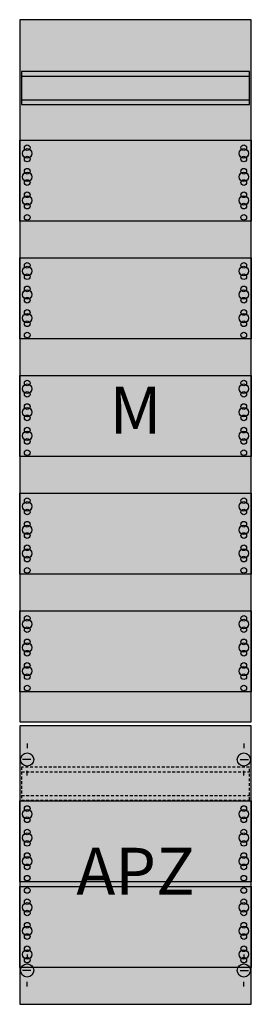
# Model space of a CAD drawing. Extents: x 0 to 25, y 0 to 105.
import ezdxf
from ezdxf.enums import TextEntityAlignment as Align

# ---------------------------------------------------------------- set-up
doc = ezdxf.new("R2010")
doc.units = 0
doc.linetypes.add('L014100020032000000', pattern=[0.5, 0.3, -0.2])
doc.layers.get('0').update_dxf_attribs({"linetype": 'CONTINUOUS'})
doc.layers.add('1', color=7, linetype='CONTINUOUS')

# ---------------------------------------------------------------- blocks, each defined once
blk = doc.blocks.new('fm17a2')
at = {"layer": '1', "color": 7, "linetype": 'CONTINUOUS'}
for p, q in [((1, 27.9), (1, 27.4)), ((24, 27.9), (24, 27.4)), ((1.4, 26.2), (0.5, 26.2)), ((23.6, 26.2), (24.5, 26.2)), ((1, 24.5), (1, 25)), ((24, 24.5), (24, 25)), ((1, 5.5), (1, 5)), ((1, 5.5), (1, 5)), ((24, 5.5), (24, 5)), ((24, 5.5), (24, 5)), ((1.4, 3.8), (0.5, 3.8)), ((1.4, 3.8), (0.5, 3.8)), ((23.6, 3.8), (24.5, 3.8)), ((23.6, 3.8), (24.5, 3.8)), ((1, 2.1), (1, 2.6)), ((1, 2.1), (1, 2.6)), ((24, 2.1), (24, 2.6)), ((24, 2.1), (24, 2.6))]:
    blk.add_line(p, q, dxfattribs=at)
for points in [[(24.8, 30.2), (24.8, 104.8), (0.2, 104.8), (0.2, 30.2)], [(24.6, 95.8), (24.6, 99.3), (0.4, 99.3), (0.4, 95.8)], [(24.8, 92), (24.8, 83.4), (0.2, 83.4), (0.2, 92)], [(24.8, 79.5), (24.8, 70.9), (0.2, 70.9), (0.2, 79.5)], [(24.8, 67), (24.8, 58.4), (0.2, 58.4), (0.2, 67)], [(24.8, 54.5), (24.8, 45.9), (0.2, 45.9), (0.2, 54.5)], [(24.8, 42), (24.8, 33.4), (0.2, 33.4), (0.2, 42)], [(24.8, 0.2), (24.8, 29.8), (0.2, 29.8), (0.2, 0.2)], [(24.8, 21.8), (24.8, 13.2), (0.2, 13.2), (0.2, 21.8)], [(0.2, 4.1), (0.2, 12.7), (24.8, 12.7), (24.8, 4.1)]]:
    blk.add_lwpolyline(points, close=True, dxfattribs=at)
for points in [[(0.4, 98.8), (24.6, 98.8)], [(0.4, 96.3), (24.6, 96.3)]]:
    blk.add_lwpolyline(points, dxfattribs=at)
at = {"layer": '1', "color": 7, "linetype": 'L014100020032000000'}
blk.add_lwpolyline([(24.6, 21.9), (24.6, 25.4), (0.4, 25.4), (0.4, 21.9)], close=True, dxfattribs=at)
for points in [[(0.4, 24.9), (24.6, 24.9)], [(0.4, 22.4), (24.6, 22.4)]]:
    blk.add_lwpolyline(points, dxfattribs=at)
at = {"layer": '1', "color": 7, "linetype": 'CONTINUOUS'}
for centre, radius in [((1, 90.6), 0.5), ((1, 91.2), 0.3), ((24, 90.6), 0.5), ((24, 91.2), 0.3), ((1, 90), 0.3), ((24, 90), 0.3), ((1, 88.7), 0.3), ((24, 88.7), 0.3), ((1, 88.1), 0.5), ((24, 88.1), 0.5), ((1, 87.5), 0.3), ((24, 87.5), 0.3), ((1, 85.6), 0.5), ((1, 86.2), 0.3), ((24, 85.6), 0.5), ((24, 86.2), 0.3), ((1, 85), 0.3), ((24, 85), 0.3), ((1, 83.8), 0.3), ((24, 83.8), 0.3), ((1, 78.1), 0.5), ((1, 78.7), 0.3), ((24, 78.1), 0.5), ((24, 78.7), 0.3), ((1, 77.5), 0.3), ((24, 77.5), 0.3), ((1, 76.2), 0.3), ((24, 76.2), 0.3), ((1, 75.6), 0.5), ((24, 75.6), 0.5), ((1, 75), 0.3), ((24, 75), 0.3), ((1, 73.1), 0.5), ((1, 73.7), 0.3), ((24, 73.1), 0.5), ((24, 73.7), 0.3), ((1, 72.5), 0.3), ((24, 72.5), 0.3), ((1, 71.3), 0.3), ((24, 71.3), 0.3), ((1, 65.6), 0.5), ((1, 66.2), 0.3), ((24, 65.6), 0.5), ((24, 66.2), 0.3), ((1, 65), 0.3), ((24, 65), 0.3), ((1, 63.7), 0.3), ((24, 63.7), 0.3), ((1, 63.1), 0.5), ((1, 62.5), 0.3), ((24, 63.1), 0.5), ((24, 62.5), 0.3), ((1, 60.6), 0.5), ((1, 61.2), 0.3), ((24, 60.6), 0.5), ((24, 61.2), 0.3), ((1, 60), 0.3), ((24, 60), 0.3), ((1, 58.8), 0.3), ((24, 58.8), 0.3), ((1, 53.1), 0.5), ((1, 53.7), 0.3), ((24, 53.1), 0.5), ((24, 53.7), 0.3), ((1, 52.5), 0.3), ((24, 52.5), 0.3), ((1, 51.2), 0.3), ((24, 51.2), 0.3), ((1, 50.6), 0.5), ((1, 50), 0.3), ((24, 50.6), 0.5), ((24, 50), 0.3), ((1, 48.1), 0.5), ((1, 48.7), 0.3), ((24, 48.1), 0.5), ((24, 48.7), 0.3), ((1, 47.5), 0.3), ((24, 47.5), 0.3), ((1, 46.3), 0.3), ((24, 46.3), 0.3), ((1, 40.6), 0.5), ((1, 41.2), 0.3), ((24, 40.6), 0.5), ((24, 41.2), 0.3), ((1, 40), 0.3), ((24, 40), 0.3), ((1, 38.7), 0.3), ((24, 38.7), 0.3), ((1, 38.1), 0.5), ((1, 37.5), 0.3), ((24, 38.1), 0.5), ((24, 37.5), 0.3), ((1, 35.6), 0.5), ((1, 36.2), 0.3), ((24, 35.6), 0.5), ((24, 36.2), 0.3), ((1, 35), 0.3), ((24, 35), 0.3), ((1, 33.8), 0.3), ((24, 33.8), 0.3), ((1, 26.2), 0.7), ((24, 26.2), 0.7), ((1, 21), 0.3), ((1, 21), 0.3), ((24, 21), 0.3), ((1, 20.4), 0.5), ((1, 20.4), 0.5), ((1, 19.8), 0.3), ((1, 19.8), 0.3), ((24, 20.4), 0.5), ((24, 19.8), 0.3), ((1, 17.9), 0.5), ((1, 17.9), 0.5), ((1, 18.5), 0.3), ((1, 18.5), 0.3), ((24, 17.9), 0.5), ((24, 18.5), 0.3), ((1, 17.3), 0.3), ((1, 17.3), 0.3), ((24, 17.3), 0.3), ((1, 15.4), 0.5), ((1, 15.4), 0.5), ((1, 16), 0.3), ((1, 16), 0.3), ((24, 15.4), 0.5), ((24, 16), 0.3), ((1, 14.8), 0.3), ((1, 14.8), 0.3), ((24, 14.8), 0.3), ((1, 13.6), 0.3), ((1, 13.6), 0.3), ((24, 13.6), 0.3), ((1, 12.3), 0.3), ((24, 12.3), 0.3), ((24, 12.3), 0.3), ((1, 10.5), 0.5), ((1, 11.1), 0.3), ((24, 10.5), 0.5), ((24, 10.5), 0.5), ((24, 11.1), 0.3), ((24, 11.1), 0.3), ((1, 9.9), 0.3), ((24, 9.9), 0.3), ((24, 9.9), 0.3), ((1, 8), 0.5), ((1, 8.6), 0.3), ((24, 8), 0.5), ((24, 8), 0.5), ((24, 8.6), 0.3), ((24, 8.6), 0.3), ((1, 7.4), 0.3), ((24, 7.4), 0.3), ((24, 7.4), 0.3), ((1, 6.1), 0.3), ((24, 6.1), 0.3), ((24, 6.1), 0.3), ((1, 5.5), 0.5), ((24, 5.5), 0.5), ((24, 5.5), 0.5), ((1, 3.8), 0.7), ((1, 3.8), 0.7), ((1, 4.9), 0.3), ((24, 3.8), 0.7), ((24, 3.8), 0.7), ((24, 4.9), 0.3), ((24, 4.9), 0.3)]:
    blk.add_circle(centre, radius, dxfattribs=at)
at = {"layer": '1', "color": 255, "linetype": 'CONTINUOUS'}
for points in [[(24.8, 30.2), (24.8, 104.8), (0.2, 30.2), (0.2, 104.8)], [(24.8, 0.2), (24.8, 29.8), (0.2, 0.2), (0.2, 29.8)]]:
    blk.add_solid(points, dxfattribs=at)
at = {"layer": '1', "color": 7, "linetype": 'CONTINUOUS'}
for s, p in [('M', (12.5, 60.83)), ('APZ', (12.5, 11.83))]:
    blk.add_text(s, height=5, dxfattribs=at).set_placement(p, align=Align.CENTER)

msp = doc.modelspace()

# ---------------------------------------------------------------- block references
msp.add_blockref('fm17a2', (0, 0))

doc.saveas('drawing.dxf')
